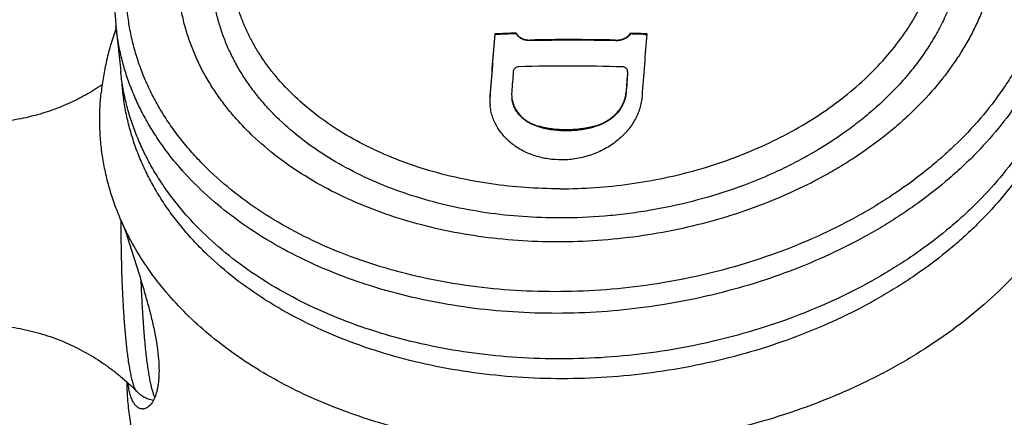
# Model space of a CAD drawing. Units: inches. Extents: x 0 to 11, y 0 to 8.5.
# Drawn here: x 5.7 to 6.2, y 3.8 to 4 of the extents above; entities that cross this region are included whole.
import ezdxf

# ---------------------------------------------------------------- set-up
doc = ezdxf.new("R2010")
doc.units = ezdxf.units.IN
doc.header["$LTSCALE"] = 0.605
doc.header["$MEASUREMENT"] = 0
doc.layers.get('0').update_dxf_attribs({"linetype": 'CONTINUOUS'})

msp = doc.modelspace()

# ---------------------------------------------------------------- linework, layer by layer
at = {"color": 7, "linetype": 'Continuous'}
for p, q in [((5.7549449563, 3.9752392723), (5.7575793594, 3.9500365381)), ((5.976222367999999, 3.9707736886), (5.9761851015, 3.9711302083)), ((5.9838972685, 3.966985854), (5.9838599847, 3.9673425393)), ((6.031018924500001, 3.9669313293), (6.030981637000001, 3.9672880503)), ((6.039382144099999, 3.9707006387), (6.0393448727, 3.9710572063)), ((6.047366515499999, 3.9704281501), (6.0482992072, 3.9703924819)), ((6.0376851615, 3.9502800025), (6.037679905499999, 3.950330286)), ((5.9886296906, 3.9193197196), (5.9885919367, 3.9196809025)), ((6.0191490136, 3.9192839606), (6.019111257200001, 3.9196451675)), ((5.757696219400001, 3.867856148), (5.757694732, 3.8670937781))]:
    msp.add_line(p, q, dxfattribs=at)
for centre, radius, start, end in [((5.8859358379, 3.9888745094), 0.1316986274, 173.9919076695, 185.9426889389), ((9.8900688275, 3.6512143121), 3.938756744, 175.3470392304, 175.8490664641), ((9.8884253705, 3.6510476354), 3.9370661109, 175.3478125449, 175.8500986075), ((6.0062299235, 2.9087542476), 1.0628007213, 91.6199376158, 92.2614164548), ((6.0062669735, 2.9091038905), 1.062094835, 91.62100285700001, 92.26290703049999), ((6.0061309399, 2.8964611596), 1.0711129375, 89.998948005, 91.1913997586), ((6.0062159462, 2.8934616174), 1.0737562153, 88.6763919375, 91.19101348950001), ((6.0061436223, 2.8890631173), 1.0785109796, 88.6803664782, 89.999628975), ((6.0063207066, 2.8855652571), 1.0859941839, 87.78319000139997, 88.2574150937), ((6.006360690399999, 2.8860029698), 1.0852001886, 87.83448234059998, 88.2562829914), ((9.896453985199999, 3.6572080019), 3.8608781257, 175.3419279863, 175.8540793865), ((9.9852800485, 3.6454203993), 4.0223063841, 175.6566638008, 175.8209691284), ((6.005041499600001, 2.882404455), 1.0705197791, 88.4028268251, 91.4641894085), ((10.0738194752, 3.643470035), 4.047755268, 175.657377956, 175.8206534153), ((6.035673357999999, 3.9501209242), 0.0020174209, 355.6560188896, 5.9566568985), ((10.0721796133, 3.6433051274), 4.0460681284, 175.6583099612, 175.8216688898), ((6.035709016799999, 3.9497626939), 0.0020192121, 355.6583104885, 0.3139422912), ((5.9909459077, 3.9341785605), 0.0293797747, 175.8246628279, 185.9489957381001), ((5.9902213281, 3.9373221572), 0.016597857, 175.7966722354, 185.9443542584)]:
    msp.add_arc(centre, radius, start, end, dxfattribs=at)
for points, knots in [([(6.0003519381, 3.8850605253), (5.9939516045, 3.8850605253), (5.9812230786, 3.8855023346), (5.962370734099999, 3.8875030183), (5.9440196651, 3.8908198227), (5.9263462419, 3.8954217504), (5.9095189427, 3.9012655829), (5.8936985198, 3.9082967823), (5.879036334099999, 3.9164498461), (5.8656727711, 3.9256494859), (5.8537378934, 3.9358092652), (5.8450061381, 3.9450768467), (5.8388753294, 3.9528683136), (5.8347379676, 3.9588393077), (5.8310349735, 3.9649699806), (5.8277752401, 3.9712457288), (5.8249669325, 3.9776513854), (5.8226169929, 3.984171435), (5.820731225499999, 3.9907900209), (5.8193143874, 3.9974910391), (5.8183699916, 4.004258122), (5.8179003149, 4.0110747251), (5.8179065447, 4.017924188999999), (5.8183885982, 4.0247897732), (5.8193451439, 4.031654737799999), (5.8207737786, 4.0385023707), (5.8226708804, 4.0453160471), (5.8250316258, 4.052079292), (5.8278501916, 4.0587757815), (5.831119574, 4.0653893413), (5.834831816, 4.0719042896), (5.8404071053, 4.0805116121), (5.848466226799999, 4.0909414447), (5.8596472155, 4.1027004866), (5.8723152422, 4.1137048112), (5.8863474784, 4.1238500708), (5.9016095669, 4.1330413937), (5.9179554353, 4.1411921174), (5.9352288877, 4.1482251935), (5.953264852899999, 4.1540740131), (5.9718908701, 4.1586830562), (5.990929168099999, 4.162008383), (6.010196563200001, 4.1640184263), (6.023110995900001, 4.1644699915), (6.0295581802, 4.1644699915)], [0, 0, 0, 0, 0.0360601378, 0.0716872497, 0.1067245604, 0.1410291589, 0.1744784278, 0.2069742856, 0.2384481188, 0.2688657554, 0.2982321, 0.326595216, 0.3404342851, 0.3540616969, 0.3674964073, 0.3807600984, 0.3938769555, 0.4068734311, 0.4197778969, 0.4326202165999999, 0.4454312937, 0.4582425618, 0.4710854511999999, 0.4839908551, 0.4969886224, 0.5101071048, 0.523372727, 0.5368096467, 0.5504395156, 0.5642812522999999, 0.5783509151, 0.5926616817, 0.6220342925, 0.6524583539, 0.6839385172, 0.7164403865000001, 0.7498951606, 0.7842045858, 0.8192458725, 0.8548764055, 0.8909383890000001, 0.9272633317, 0.9636759006000001, 1, 1, 1, 1]), ([(6.0003519381, 3.8850605253), (6.0067991224, 3.8850605253), (6.0197135551, 3.8855120905), (6.0389809502, 3.8875221338), (6.058019248200001, 3.8908474606), (6.0766452654, 3.8954565037), (6.094681230599999, 3.9013053233), (6.1119546831, 3.9083383994), (6.1283005514, 3.9164891231), (6.14356264, 3.925680446), (6.1575948761, 3.9358257056), (6.170262902799999, 3.9468300302), (6.1814438915, 3.9585890721), (6.189503012999999, 3.9690189047), (6.1950783023, 3.9776262272), (6.1987905443, 3.9841411755), (6.2020599267, 3.9907547353), (6.2048784925, 3.9974512248), (6.2072392379, 4.0042144697), (6.209136339700001, 4.0110281461), (6.2105649744, 4.017875779), (6.2115215201, 4.0247407436), (6.212003573600001, 4.0316063277), (6.2120098034, 4.038455791700001), (6.211540126699999, 4.0452723948), (6.210595730900001, 4.0520394777), (6.2091788928, 4.0587404959), (6.2072931254, 4.0653590818), (6.2049431858, 4.0718791314), (6.202134878200001, 4.078284788), (6.198875144800001, 4.0845605362), (6.1951721507, 4.0906912091), (6.1910347889, 4.0966622032), (6.1849039802, 4.1044536701), (6.1761722249, 4.1137212516), (6.1642373472, 4.1238810309), (6.1508737842, 4.1330806707), (6.1362115986, 4.1412337345), (6.120391175599999, 4.1482649339), (6.1035638764, 4.1541087664), (6.0858904532, 4.1587106941), (6.0675393842, 4.162027498500001), (6.0486870397, 4.1640281822), (6.0359585138, 4.1644699915), (6.0295581802, 4.1644699915)], [0, 0, 0, 0, 0.0363240994, 0.0727366683, 0.109061611, 0.1451235945, 0.1807541275, 0.2157954142, 0.2501048394, 0.2835596135, 0.3160614828, 0.3475416461, 0.3779657075, 0.4073383183, 0.4216490849, 0.4357187477, 0.4495604844, 0.4631903533, 0.476627273, 0.4898928952, 0.5030113776, 0.5160091449, 0.5289145488, 0.5417574382, 0.5545687063, 0.5673797834000001, 0.5802221031, 0.5931265689, 0.6061230445, 0.6192399016, 0.6325035927, 0.6459383031, 0.6595657149, 0.673404784, 0.7017679, 0.7311342446, 0.7615518812000001, 0.7930257144, 0.8255215722, 0.8589708411, 0.8932754395999999, 0.9283127503, 0.9639398621999999, 1, 1, 1, 1]), ([(6.2174066508, 4.0630860607), (6.2184100095, 4.0603411693), (6.220188353999999, 4.0547859542), (6.2221498209, 4.0462816456), (6.223387011900001, 4.037671139), (6.2238951809, 4.0289859115), (6.2236726543, 4.020256822099999), (6.2227203987, 4.0115150761), (6.2210421167, 4.0027917581), (6.218644174700001, 3.9941177598), (6.2155354915, 3.9855236384), (6.211727470800001, 3.9770395324), (6.2072338861, 3.9686950417), (6.202070945, 3.9605193008), (6.196256733099999, 3.9525403337), (6.1875753187, 3.9420945598), (6.177742784299999, 3.9322708554), (6.1669342261, 3.9231367605), (6.155206409600001, 3.914264381), (6.1425786748, 3.9061866933), (6.1292075879, 3.8989350506), (6.1151132364, 3.8921297302), (6.0966235172, 3.8847294638), (6.073456459, 3.8777347516), (6.0535136249, 3.8735165942), (6.0372888387, 3.8711308689), (6.020950591699999, 3.8694188106), (6.0086266076, 3.8688994329), (6.0004224551, 3.8688994329)], [0, 0, 0, 0, 0.0259793516, 0.0517816467, 0.07749629450000001, 0.103214844, 0.1290287481, 0.155027134, 0.1812947057, 0.2079098946, 0.2349433541, 0.2624568173, 0.2905023261, 0.3191217978, 0.3483468845, 0.3781991093, 0.4397960123, 0.4715629354999999, 0.5039497786, 0.5704658866, 0.6045512538000001, 0.6391280899, 0.7095491733, 0.7813291051000001, 0.853998183, 0.8905182579, 0.9270704289, 1, 1, 1, 1]), ([(6.2418450163, 4.016347402), (6.2415691541, 4.0137082921), (6.2408326367, 4.0084226873), (6.239189474400001, 4.0005465815), (6.2370073237, 3.9927090766), (6.2342918948, 3.9849298066), (6.2310498718, 3.9772272519), (6.2272893365, 3.9696200707), (6.223019367899999, 3.9621263571), (6.2166064051, 3.9522258645), (6.2073368847, 3.9402294104), (6.1967103991, 3.929053655), (6.1873704618, 3.9205313654), (6.177320970299999, 3.9121780534), (6.1665520826, 3.9043920524), (6.1551646936, 3.8971976678), (6.1431724718, 3.8902900056), (6.1274071096, 3.8824287457), (6.1075390571, 3.8743392753), (6.0867932979, 3.867611691), (6.0653689491, 3.8623102251), (6.043470574500001, 3.8584852723), (6.0213076099, 3.8561732937), (5.9990919365, 3.8553963567), (5.977035934400001, 3.8561620733), (5.955350396900001, 3.8584632849), (5.9342424963, 3.8622784324), (5.9139138282, 3.8675717269), (5.8945584377, 3.8742935262), (5.8763612824, 3.882381014), (5.8594960337, 3.8917592453), (5.8441256715, 3.9023399699), (5.8325840064, 3.9121658144), (5.8242697187, 3.9205299539), (5.818548041100001, 3.9269813978), (5.8133014848, 3.9336489914), (5.8085426399, 3.9405169134), (5.8042832755, 3.9475686657), (5.8005338561, 3.9547872737), (5.7973036135, 3.9621552875), (5.7946006063, 3.9696548809), (5.7924315629, 3.9772678363), (5.790801859, 3.9849756004), (5.7897155542, 3.9927592898), (5.7891753144, 4.0006001615), (5.789182526499999, 4.008478365299999), (5.7895510117, 4.0137270481), (5.7898249132, 4.016347402)], [0, 0, 0, 0, 0.012996997, 0.0261157318, 0.0393807959, 0.0528173531, 0.0664468934, 0.0802882351, 0.0943575258, 0.1086679156, 0.1380397273, 0.1684629716, 0.1840762086, 0.1999506953, 0.2324516793, 0.2490685907, 0.265912555, 0.3002210629, 0.3352614, 0.3708909808, 0.4069519946, 0.4432759143, 0.4796878213, 0.5160106738, 0.5520695719, 0.5876960437, 0.6227323646, 0.6570360411, 0.6904844179, 0.7229793923000001, 0.7544523854999999, 0.7848692101000001, 0.8142347535, 0.828542157, 0.8426085960999999, 0.8564472851, 0.8700743376000001, 0.8835086887000001, 0.8967720162999999, 0.9098885256999999, 0.9228846552, 0.9357887576999999, 0.9486307674, 0.9614414931999999, 0.9742522235, 0.9870953717000001, 1, 1, 1, 1]), ([(6.0004224551, 3.8688994329), (5.9935501032, 3.8688994329), (5.979884673099999, 3.8693819849), (5.9596523686, 3.871567309), (5.9399743221, 3.87518952), (5.9210462677, 3.8802135719), (5.903054895099999, 3.8865907124), (5.8861782169, 3.8942593243), (5.8705829527, 3.9031459916), (5.856425186, 3.9131642415), (5.8458479121, 3.9224604577), (5.8382696851, 3.9303660601), (5.8330772863, 3.9364595907), (5.8283405578, 3.9427532246), (5.8240712989, 3.9492315107), (5.820280476900001, 3.9558783257), (5.8169777248, 3.96267707), (5.8141714976, 3.9696107186), (5.8118690831, 3.9766618842), (5.810076395199999, 3.9838127859), (5.8087980225, 3.9910453663), (5.8080373038, 3.9983413049), (5.8077961773, 4.0056822386), (5.8080750767, 4.0130491343), (5.8086053187, 4.0179473968), (5.8089550633, 4.0203912438)], [0, 0, 0, 0, 0.0746798777, 0.1484412893, 0.2209487037, 0.2918974815, 0.3610276448, 0.4281334885, 0.493074596, 0.5557867355, 0.6162920905, 0.6457622409, 0.6747331427, 0.7032352570999999, 0.7313053325, 0.7589862034999999, 0.7863265381, 0.813380288, 0.8402060031, 0.8668660548, 0.8934256484, 0.9199517243, 0.9465118103, 0.9731728390000001, 1, 1, 1, 1]), ([(6.2717514176, 4.0096013743), (6.271439911, 4.0066212618), (6.2706082461, 4.0006527429), (6.2687527645, 3.9917590238), (6.2662886714, 3.9829089075), (6.263222423099999, 3.9741245166), (6.259561506, 3.9654267677), (6.255315084199999, 3.9568367239), (6.2504934423, 3.9483747859), (6.2432519017, 3.937195117), (6.232784715299999, 3.923648691), (6.2207852608, 3.9110289787), (6.210238557699999, 3.9014056016), (6.198890671799999, 3.8919729716), (6.1867303718, 3.8831810466), (6.173871714500001, 3.8750570912), (6.1603300614, 3.8672569325), (6.1425277507, 3.858379989), (6.1200926814, 3.8492453295), (6.096666505700001, 3.8416485017), (6.0724740536, 3.8356620962), (6.0477463406, 3.8313429215), (6.0227198451, 3.828732241), (5.9976338335, 3.8278549181), (5.972728123, 3.8287195711), (5.94824074, 3.8313180928), (5.924405632899999, 3.8356261964), (5.901450427, 3.8416033737), (5.8795942596, 3.849193669), (5.8590459763, 3.8583260932), (5.8400016597, 3.8689159883), (5.8226454358, 3.8808638344), (5.8096125012, 3.8919591521), (5.8002240178, 3.9014040067), (5.7937630722, 3.9086889888), (5.7878386182, 3.9162180406), (5.7824649389, 3.9239733386), (5.7776552585, 3.9319362032), (5.773421376799999, 3.940087467), (5.769773779299999, 3.9484074558), (5.766721557599999, 3.9568760297), (5.764272251, 3.9654725958), (5.762431969500001, 3.9741762296), (5.761205337000001, 3.9829656065), (5.7605952905, 3.9918195253), (5.7606034162, 4.0007156169), (5.761019523, 4.006642440799999), (5.761328815700001, 4.0096013743)], [0, 0, 0, 0, 0.0129970875, 0.0261157075, 0.0393807844, 0.0528173641, 0.0664468901, 0.0802882374, 0.09435752369999999, 0.1086679125, 0.138039729, 0.1684629744, 0.1840762146, 0.1999506868, 0.2324516867, 0.2490685846, 0.2659125515, 0.3002210609, 0.3352614043, 0.3708909785, 0.4069519934, 0.443275917, 0.47968782, 0.5160106735, 0.5520695727, 0.5876960419, 0.6227323638000001, 0.6570360442000001, 0.690484413, 0.7229793931, 0.7544523899, 0.7848692015000001, 0.8142347609999999, 0.8285421506999999, 0.8426085927, 0.8564472902, 0.8700743367, 0.8835086857, 0.8967720175, 0.9098885265000001, 0.9228846544, 0.9357887601, 0.9486307545999999, 0.9614415056000001, 0.9742522473999999, 0.9870952801999999, 1, 1, 1, 1]), ([(6.2795709148, 4.0026592633), (6.2792658449, 3.9997407295), (6.278461094, 3.9938962226), (6.2766862805, 3.985183354), (6.2743429275, 3.9765092039), (6.2714365887, 3.9678935117), (6.267973753200001, 3.959354868), (6.2639622516, 3.950912072), (6.2594108645, 3.942583371), (6.2525811643, 3.931566077), (6.2427113106, 3.9181738953), (6.231380357999999, 3.9056217276), (6.221412845800001, 3.8960042544), (6.2106852447, 3.8865456114), (6.1991723675, 3.8776671781), (6.1869773153, 3.8693961776), (6.174117949099999, 3.8614030753), (6.1571745447, 3.8521989089), (6.1357545841, 3.8425364084), (6.1133040267, 3.8342696671), (6.0900187595, 3.8274704016), (6.066100842000001, 3.8221973016), (6.0417581784, 3.818496053), (6.0172023023, 3.8163986933), (5.9926466076, 3.8159235485), (5.968304461900001, 3.8170748252), (5.9443873134, 3.819842746), (5.9211028673, 3.8242037218), (5.898653240900001, 3.830120412), (5.8772332925, 3.8375423607), (5.8570289614, 3.8464064688), (5.8382158951, 3.8566373694), (5.8209577513, 3.8681490274), (5.8054068735, 3.8808428417), (5.7938906008, 3.8924127341), (5.7856955534, 3.9021460448), (5.780103584299999, 3.9096099315), (5.775030638400001, 3.9172783184), (5.7704878527, 3.9251346938), (5.766485396, 3.9331617868), (5.7630322051, 3.9413420022), (5.7601361152, 3.9496573237), (5.7578036068, 3.9580895359), (5.7560399627, 3.9666194884), (5.7552457285, 3.9723620766), (5.7549449649, 3.9752392732)], [0, 0, 0, 0, 0.0128818528, 0.0258774784, 0.0390091263, 0.0522997133, 0.0657689883, 0.0794344194, 0.09331121390000001, 0.1074120167, 0.1363142109, 0.1662031213, 0.1815273188, 0.1971004315, 0.2289698347, 0.2452603037, 0.2617740763, 0.2954216897, 0.3298179069, 0.3648425683, 0.40036044, 0.4362249344, 0.4722817304, 0.5083722625, 0.5443372371, 0.580020115, 0.6152705924, 0.6499481973, 0.6839259362000001, 0.7170940626000001, 0.7493639915000001, 0.7806723033, 0.8109847512999999, 0.8403001692000001, 0.8686539047, 0.8824972167, 0.8961313579000001, 0.9095718485, 0.9228366063, 0.9359458561, 0.9489219275, 0.961789008, 0.9745728736, 0.9873005951999999, 1, 1, 1, 1]), ([(6.2822053178, 3.9774565291), (6.281900247999999, 3.9745379952), (6.281095496900001, 3.9686934884), (6.2793206837, 3.95998062), (6.276977330599999, 3.9513064698), (6.274070991699999, 3.9426907775), (6.2706081564, 3.9341521336), (6.266596654600001, 3.9257093378), (6.2620452674, 3.9173806366), (6.255215567400001, 3.9063633426), (6.2453457135, 3.8929711609), (6.234014761699999, 3.8804189939), (6.2240472492, 3.8708015202), (6.213319648400001, 3.8613428784), (6.201806771, 3.8524644437), (6.1896117183, 3.8441934438), (6.176752351699999, 3.83620034), (6.1598089475, 3.8269961751), (6.1383889875, 3.8173336742), (6.115938430700001, 3.8090669332), (6.0926531629, 3.8022676674), (6.068735245599999, 3.7969945673), (6.044392581699999, 3.7932933189), (6.0198367058, 3.791195959), (5.9952810113, 3.7907208144), (5.9709388652, 3.7918720909), (5.9470217169, 3.7946400117), (5.923737270399999, 3.7990009877), (5.901287644299999, 3.8049176776), (5.8798676961, 3.8123396264), (5.8596633644, 3.8212037342), (5.8408502988, 3.831434635), (5.8235921551, 3.8429462933), (5.8080412766, 3.8556401066), (5.796525004099999, 3.86721), (5.7883299564, 3.8769433102), (5.782737988099999, 3.8844071968), (5.7776650418, 3.8920755835), (5.773122256000001, 3.8999319591), (5.7691197994, 3.9079590518), (5.7656666084, 3.9161392673), (5.7627705185, 3.924454589), (5.760438009800001, 3.932886801), (5.758674366, 3.9414167536), (5.757880131799999, 3.947159342), (5.757579368099999, 3.950036539)], [0, 0, 0, 0, 0.0128818531, 0.0258774781, 0.0390091253, 0.052299714, 0.06576898860000001, 0.0794344186, 0.0933112144, 0.1074120176, 0.1363142102, 0.1662031218, 0.1815273158, 0.1971004327, 0.2289698309, 0.245260305, 0.261774078, 0.2954216907, 0.3298179045, 0.3648425686, 0.4003604381, 0.4362249347, 0.4722817299, 0.5083722615, 0.544337237, 0.5800201134, 0.6152705932, 0.6499481962, 0.6839259363, 0.717094062, 0.7493639897, 0.7806723054000001, 0.8109847481999999, 0.840300168, 0.8686539063, 0.882497216, 0.8961313556999999, 0.9095718481999999, 0.9228366057999999, 0.9359458545, 0.9489219259999999, 0.9617890079000001, 0.9745728728, 0.9873005935, 1, 1, 1, 1]), ([(5.7550765565, 3.9738584377), (5.7540164991, 3.9709393426), (5.7520765276, 3.9650720201), (5.7497111707, 3.9561604007), (5.747913359, 3.9472109518), (5.7470926475, 3.9412093213), (5.7467793492, 3.9382121027)], [0, 0, 0, 0, 0.2539698662, 0.5050176167, 0.7535590167, 1, 1, 1, 1]), ([(6.283350966, 3.966496374), (6.2830428441, 3.9635486416), (6.2822280561, 3.9576455264), (6.2804268416, 3.948846081), (6.2780457785, 3.9400865382), (6.2750906285, 3.9313872215), (6.2715681105, 3.9227672876), (6.2674863609, 3.9142460912), (6.262854504, 3.9058424085), (6.2559027541, 3.894728626), (6.245855981799999, 3.8812276052), (6.234325127000001, 3.8685887027), (6.224183421699999, 3.858913799), (6.2132687855, 3.8494048802), (6.201558652, 3.8404915437), (6.1891588951, 3.8322011967), (6.1760868467, 3.8241994047), (6.158870826599999, 3.8150060234), (6.137119726799999, 3.8053914992), (6.114338939500001, 3.7972091842), (6.0907311593, 3.7905315131), (6.0665053232, 3.7854173041), (6.0418762138, 3.7819116794), (6.0170620973, 3.7800456753), (5.9922829038, 3.7798359024), (5.967758209099999, 3.7812842965), (5.9437052791, 3.7843783765), (5.9203371184, 3.7890911349), (5.897860603300001, 3.7953814983), (5.8764746812, 3.8031948708), (5.8563687897, 3.8124633344), (5.8377208916, 3.8231072289), (5.820698131399999, 3.8350335857), (5.807884284199999, 3.8460502486), (5.798622512100001, 3.8554024924), (5.792228962799999, 3.8626080296), (5.786345949099999, 3.8700462769), (5.7809866082, 3.8777009298), (5.776163119800001, 3.8855548899), (5.7718864275, 3.8935906497), (5.7681663538, 3.9017902645), (5.765011422200001, 3.9101353535), (5.7624288387, 3.9186071031), (5.760424573, 3.9271865857), (5.759003338999999, 3.9358538737), (5.7584466918, 3.9416768399), (5.7582664937, 3.9445921825)], [0, 0, 0, 0, 0.0129061658, 0.0259276627, 0.039087272, 0.0524083421, 0.0659109556, 0.0796128685, 0.0935294818, 0.1076735511, 0.1366724979, 0.1666713865, 0.1820550853, 0.1976902916, 0.2296900554, 0.2460480798, 0.2626303371, 0.2964156084, 0.3309469991, 0.3660999293, 0.4017346854, 0.4377002977, 0.4738382678, 0.5099862412, 0.5459816409, 0.5816653055, 0.6168851264999999, 0.651499821, 0.6853827402, 0.7184258169, 0.7505437148, 0.7816779451000001, 0.8118010925, 0.8409207956, 0.8551223217, 0.8690936620999999, 0.8828469509, 0.89639689, 0.9097607137999999, 0.9229580847, 0.9360109186, 0.9489431785, 0.9617805853, 0.9745503097, 0.9872805862999999, 1, 1, 1, 1]), ([(5.9761851015, 3.9711302083), (5.9763456822, 3.9708367941), (5.976723896499999, 3.9702684915), (5.9774324214, 3.9695082921), (5.9782757023, 3.9688436353), (5.9795767489, 3.968090665), (5.9814522058, 3.9674642031), (5.9830475921, 3.9673256389), (5.9838599847, 3.9673425393)], [0, 0, 0, 0, 0.1118539637, 0.2270275164, 0.3461556404, 0.4695675661, 0.72826916, 1, 1, 1, 1]), ([(5.9838972685, 3.966985854), (5.9830848758, 3.9669689425), (5.9814894817, 3.9671074979), (5.979614019900001, 3.9677339846), (5.9783129734, 3.9684869907), (5.9774696901, 3.9691516839), (5.976761163200001, 3.9699119263), (5.9763829492, 3.9704802589), (5.976222367999999, 3.9707736886)], [0, 0, 0, 0, 0.2717270515, 0.5304264185, 0.6538383474, 0.7729674255, 0.8881429793000001, 1, 1, 1, 1]), ([(6.030981637000001, 3.9672880503), (6.0318123951, 3.9672689281), (6.0334701395, 3.9674125873), (6.035439557999999, 3.9680340442), (6.0368629658, 3.9687782845), (6.0378200748, 3.9694393194), (6.038657306499999, 3.9701951617), (6.0391333437, 3.9707626748), (6.0393448727, 3.9710572063)], [0, 0, 0, 0, 0.262010585, 0.5199170418, 0.6453491542, 0.7673936604, 0.8856644915, 1, 1, 1, 1]), ([(6.039382144099999, 3.9707006387), (6.0391706188, 3.9704060918), (6.038694589199999, 3.9698385487), (6.037857364, 3.9690826645), (6.0369002594, 3.9684215947), (6.035476856900001, 3.9676773201), (6.0335074352, 3.9670558418), (6.0318496836, 3.9669121945), (6.031018924500001, 3.9669313293)], [0, 0, 0, 0, 0.1143377008, 0.2326098031, 0.3546547641, 0.4800866863, 0.7379914926000001, 1, 1, 1, 1]), ([(5.7472953355, 3.9425011205), (5.744309992100001, 3.9404814016), (5.7396884903, 3.9376459429), (5.7332922103, 3.9342852172), (5.726731332999999, 3.9312013219), (5.7182692089, 3.9278924707), (5.7095389803, 3.9253452367), (5.7024343265, 3.9237767226), (5.6952607011, 3.9225239194), (5.6861964548, 3.9215571388), (5.675260127400001, 3.9213666628), (5.664350860700001, 3.9221469677), (5.6535593341, 3.9238911546), (5.6429756654, 3.9265830027), (5.634396828200001, 3.929597441), (5.6277260897, 3.9324536196), (5.6212068488, 3.9355943888), (5.6133533737, 3.9400440675), (5.605944650900001, 3.9451591453), (5.6003360552, 3.9496107339), (5.5949845723, 3.9542587774), (5.591215639700001, 3.9579970986), (5.588828563300001, 3.9605851409)], [0, 0, 0, 0, 0.0622847679, 0.09353200199999999, 0.1248286809, 0.1875209607, 0.2503230173, 0.281760468, 0.3132116746, 0.3761261049, 0.4390568263, 0.5019806791, 0.5648737045000001, 0.6277083649, 0.690450061, 0.7217797129000001, 0.7530671219, 0.8154605968, 0.8775418222, 0.9084247989, 0.9391593265000001, 1, 1, 1, 1]), ([(5.9776874234, 3.9525746993), (5.9772942128, 3.9525646327), (5.976515995700001, 3.9524179217), (5.9756576597, 3.9519472401), (5.9751181026, 3.9514310545), (5.9748091629, 3.9509986809), (5.9746023749, 3.9505317797), (5.974537486900001, 3.9502035553), (5.974525175599999, 3.9500414697)], [0, 0, 0, 0, 0.2680276945, 0.5294922876, 0.654490789, 0.7743644125, 0.8892341878, 1, 1, 1, 1]), ([(6.0376798862, 3.9503302842), (6.0376648099, 3.9504747092), (6.037602338099999, 3.9507636262), (6.0374169782, 3.9511715355), (6.0371458934, 3.9515436961), (6.036797780900001, 3.9518684313), (6.0363832433, 3.9521359482), (6.0357532521, 3.9524080836), (6.0352301174, 3.9524985854), (6.0348793701, 3.9525083279)], [0, 0, 0, 0, 0.1128564212, 0.227640167, 0.345830319, 0.468356164, 0.5955875572, 0.7272953597, 1, 1, 1, 1]), ([(5.7580199464, 3.8670931443), (5.7567828192, 3.869907365), (5.754492107999999, 3.8755922199), (5.7516155753, 3.8842912436), (5.7493197328, 3.8931061512), (5.7476098043, 3.902017563), (5.746489506900001, 3.9110063203), (5.745961232000001, 3.9200532783), (5.746026180299999, 3.9291382631), (5.746463472799999, 3.9351901845), (5.7467793492, 3.9382121027)], [0, 0, 0, 0, 0.1266598139, 0.2523286756, 0.3772551128, 0.5016990003, 0.6259263863000001, 0.7502055287999999, 0.8748133612000001, 1, 1, 1, 1]), ([(5.9737127187, 3.9356032411), (5.9738066684, 3.9347044399), (5.974145481, 3.9329134881), (5.9750954438, 3.9303358257), (5.97647082, 3.9279128151), (5.9782464702, 3.9256918955), (5.9803898026, 3.92371551), (5.9828612634, 3.9220220403), (5.9856139861, 3.9206447335), (5.9875800088, 3.9199632801), (5.9885919367, 3.9196809025)], [0, 0, 0, 0, 0.1171448091, 0.2349983179, 0.3545722339, 0.4767349511, 0.6021284764, 0.7311281829999999, 0.8638140967, 1, 1, 1, 1]), ([(5.9886296906, 3.9193197196), (5.9876177474, 3.919602126), (5.9856516933, 3.9202836526), (5.982898940499999, 3.9216611058), (5.980427457899999, 3.9233547538), (5.9782841115, 3.925331342), (5.9765084523, 3.9275524814), (5.975133068099999, 3.9299757225), (5.9741830936, 3.9325536215), (5.973844268300001, 3.9343447305), (5.9737503101, 3.9352436129)], [0, 0, 0, 0, 0.1361812823, 0.268863726, 0.3978613351, 0.5232542719, 0.6454179266, 0.7649941712999999, 0.8828511048000001, 1, 1, 1, 1]), ([(6.0456791605, 3.9363372748), (6.0455959804, 3.935191833), (6.0452949027, 3.9328944833), (6.0444525715, 3.9294990431), (6.0432248157, 3.926166602), (6.0416227379, 3.9229285216), (6.039660417, 3.9198146621), (6.037355203, 3.9168542096), (6.0347275003, 3.9140752214), (6.0318008211, 3.9115044505), (6.028601676699999, 3.909167087), (6.0251594967, 3.9070864523), (6.0215064512, 3.9052837055), (6.017677222200001, 3.9037774921), (6.0137087352, 3.9025836793), (6.009639606, 3.9017149749), (6.0055103386, 3.901180818), (6.002737263099999, 3.9010513027), (6.001352861699999, 3.9010440946)], [0, 0, 0, 0, 0.0555743672, 0.1118329574, 0.1689555109, 0.2270893331, 0.2863369862, 0.3467581812, 0.4083678873, 0.471137809, 0.5349985333, 0.5998428997999999, 0.6655300262, 0.7318903368, 0.7987313436, 0.8658430291, 0.9330073251000001, 1, 1, 1, 1]), ([(6.019111257200001, 3.9196451675), (6.020316660700001, 3.9199648534), (6.0226697507, 3.9207561631), (6.0259738672, 3.9223853652), (6.0289561665, 3.9244092259), (6.0315447195, 3.9267763028), (6.0333383722, 3.9290057263), (6.03451381, 3.9308993621), (6.0352578512, 3.9323551109), (6.035866650499999, 3.9338478963), (6.0363368494, 3.9353691298), (6.036665682000001, 3.9369094905), (6.0367900954, 3.9379471725), (6.036827947000001, 3.9384651377)], [0, 0, 0, 0, 0.135917838, 0.2696449794, 0.4003393277, 0.5274080359000001, 0.6505896707, 0.7107904756, 0.7700894439, 0.828555288, 0.8862827290999999, 0.9433968, 1, 1, 1, 1]), ([(6.0368655128, 3.9381057542), (6.036827667000001, 3.9375877421), (6.0367032663, 3.9365499671), (6.036374454700001, 3.9350094655), (6.0359042785, 3.9334880918), (6.035295502899999, 3.9319951675), (6.034551485700001, 3.9305392815), (6.0333760834, 3.928645471), (6.0315824738, 3.9264158345), (6.0289939518, 3.9240485155), (6.0260116651, 3.9220244427), (6.0227075414, 3.9203950691), (6.020354429099999, 3.9196036773), (6.0191490136, 3.9192839606)], [0, 0, 0, 0, 0.0566055964, 0.1137218672, 0.1714512471, 0.229918717, 0.2892189587, 0.349420657, 0.472602901, 0.5996706681, 0.7303626984, 0.8640864025, 1, 1, 1, 1]), ([(6.001352861699999, 3.9010440946), (5.9988518672, 3.901031072799999), (5.9951069946, 3.901292221), (5.990236884500001, 3.9022123213), (5.986709236699999, 3.903173863), (5.9833210061, 3.9044013916), (5.980099073099999, 3.9058841223), (5.977069236799999, 3.9076092357), (5.9742552863, 3.9095619907), (5.9716790321, 3.9117259368), (5.9693601537, 3.9140831026), (5.9673161212, 3.9166141719), (5.965562147999999, 3.9192986777), (5.9641111248, 3.9221150932), (5.9629735715, 3.9250412177), (5.962157713200001, 3.9280535348), (5.961831935599999, 3.9301043941), (5.9617243563, 3.9311335493)], [0, 0, 0, 0, 0.137637568, 0.2055232831, 0.2725584665, 0.3386220256, 0.4036246687, 0.4675080665999999, 0.5302491295, 0.5918610296, 0.6523943568, 0.7119360914, 0.7706078375, 0.8285622659999999, 0.8859781434999999, 0.9430545337999999, 1, 1, 1, 1]), ([(6.2988474585, 3.9231837639), (6.298195331900001, 3.9201088126), (6.2966865014, 3.9139635505), (6.293839890399999, 3.9048484659), (6.2904043814, 3.8958068022), (6.2863877522, 3.8868588663), (6.2817987643, 3.8780238024), (6.274875661699999, 3.8663267369), (6.264804939299999, 3.8520846511), (6.2507291503, 3.8358989059), (6.2346863076, 3.8206115954), (6.216817762200001, 3.8063541553), (6.1972787299, 3.7932474536), (6.176238809, 3.7814033674), (6.1538801838, 3.7709232706), (6.130396484299999, 3.7618969717), (6.1059909605, 3.7544021286), (6.0808750536, 3.7485032381), (6.0552659151, 3.7442512076), (6.0293867654, 3.7416827291), (6.0120524036, 3.7411060956), (6.0033988936, 3.7411060875)], [0, 0, 0, 0, 0.0253196134, 0.0509308034, 0.07687367, 0.1031834962, 0.1298913881, 0.1570235598, 0.2126228044, 0.2701158042, 0.3295428894, 0.3908764958, 0.4540281724, 0.5188561379, 0.5851731682, 0.652754085, 0.7213432721999999, 0.790661822, 0.8604144733, 0.9302959793000001, 1, 1, 1, 1]), ([(6.019111257200001, 3.9196451675), (6.0166006804, 3.9189793356), (6.0114879736, 3.9179751562), (6.0037200361, 3.9174732684), (5.996028239299999, 3.9179833182), (5.9910206313, 3.9190031773), (5.9885919367, 3.9196809025)], [0, 0, 0, 0, 0.2525515665, 0.5049529366, 0.7548272936, 1, 1, 1, 1]), ([(5.9886296906, 3.9193197196), (5.9910583823, 3.9186419367), (5.9960659912, 3.9176219853), (6.003757805399999, 3.9171118836), (6.0115257514, 3.9176138105), (6.016638448099999, 3.9186180742), (6.0191490136, 3.9192839606)], [0, 0, 0, 0, 0.2451734658, 0.4950477012, 0.7474486318000001, 1, 1, 1, 1]), ([(5.757694732, 3.8670937781), (5.7576893093, 3.8635352361), (5.757720712999999, 3.8564582602), (5.7578937143, 3.8459501117), (5.7581901998, 3.8357010967), (5.758606099700001, 3.8258454544), (5.7591357729, 3.8165122567), (5.759676769299999, 3.8091195151), (5.7601662465, 3.803558784), (5.7605490197, 3.7996833061), (5.7609541435, 3.796024329), (5.7612477319, 3.7936605975), (5.7613989002, 3.7925171071)], [0, 0, 0, 0, 0.1428854781, 0.2841549486, 0.4219784287, 0.5545726394, 0.6802256356999999, 0.7973213106999999, 0.8521876813, 0.9043642537000001, 0.9536862187, 1, 1, 1, 1]), ([(5.7580196351, 3.8670930164), (5.758635683300001, 3.8656916213), (5.7595219778, 3.8635082842), (5.7606084582, 3.8604853104), (5.7611340391, 3.8588880593), (5.7613910998, 3.8580702628)], [0, 0, 0, 0, 0.476587173, 0.7331159540000001, 1, 1, 1, 1]), ([(6.0033988936, 3.7411060875), (5.9896282444, 3.7411061177), (5.9690498139, 3.7421942065), (5.9420470553, 3.7458847538), (5.9223506299, 3.7497210921), (5.903225541399999, 3.7546176533), (5.8847777875, 3.760547392), (5.8671110449, 3.7674775068), (5.8503249397, 3.7753693127), (5.8370627699, 3.7827590159), (5.8269926048, 3.7891156862), (5.8174217843, 3.7956676706), (5.8061620042, 3.8043567892), (5.7937841133, 3.815611758), (5.7827001, 3.8275637583), (5.7729747317, 3.8401452854), (5.7660130366, 3.8511548896), (5.761194840499999, 3.8601930011), (5.7590355261, 3.8647829006), (5.7580199464, 3.8670931443)], [0, 0, 0, 0, 0.1420617179, 0.212038027, 0.2810550543, 0.3489517229, 0.4155843995, 0.480830561, 0.544591928, 0.6067979184000001, 0.6373091166, 0.66741939, 0.7264298768999999, 0.7838714969, 0.8398153251999999, 0.894373326, 0.9476985837999999, 0.9739657187, 1, 1, 1, 1]), ([(5.761393234400001, 3.8580659682), (5.7623694062, 3.8549596939), (5.7643272789, 3.848788277), (5.767223395499999, 3.8396066291), (5.769977664, 3.8305891696), (5.772098846900001, 3.8231943412), (5.773635723200001, 3.8174096052), (5.7746837497, 3.8132047536), (5.7756288159, 3.8091008806), (5.7764619201, 3.8051104465), (5.77717494, 3.8012461021), (5.7777617068, 3.7975205825), (5.7782176209, 3.7939462769), (5.7785399424, 3.7905349184), (5.77872838, 3.7872973665), (5.778784212000001, 3.7842432355), (5.7787110375, 3.7813808243), (5.778514193099999, 3.7787169652), (5.7782003066, 3.776257058), (5.7777777475, 3.7740051048), (5.7772553906, 3.7719639072), (5.776643206, 3.7701351591), (5.775951335199999, 3.7685197279), (5.7751902369, 3.7671177881), (5.7743701815, 3.7659291244), (5.773501218, 3.7649533522), (5.7725926481, 3.7641905052), (5.7716540276, 3.7636414952), (5.770843832200001, 3.7633611539), (5.7702006136, 3.7632518118), (5.769881514600001, 3.7632336506), (5.7697231486, 3.7632336506)], [0, 0, 0, 0, 0.0969296117, 0.1927411225, 0.2866029514, 0.37760759, 0.4217353496, 0.4647774986, 0.5066056765, 0.5470938301, 0.5861206874, 0.6235735885, 0.659351916, 0.6933694659999999, 0.7255589290000001, 0.7558709057999999, 0.7842768918999999, 0.8107682246, 0.8353538796, 0.8580616901000001, 0.8789336734000001, 0.8980275823, 0.9154149693000001, 0.9311831284000001, 0.9454382066, 0.9583108613, 0.9699652933, 0.9806102398000001, 0.9905097221, 0.9952855876000001, 1, 1, 1, 1]), ([(5.7687579596, 3.8345580763), (5.7688966598, 3.8306035668), (5.7692220753, 3.8229386631), (5.769778540700001, 3.8135364126), (5.770305043, 3.8064314496), (5.770726434, 3.8014667286), (5.7711805525, 3.7967770755), (5.7716654079, 3.792382532), (5.7721788121, 3.788301848), (5.772718441799999, 3.7845524095), (5.773281769600001, 3.7811500993), (5.773866222200001, 3.7781093408), (5.7743851939, 3.775811691), (5.7748143181, 3.7741663328), (5.7751283226, 3.7730749597), (5.7754457084, 3.7720825751), (5.775766111499999, 3.7711901271), (5.7760891825, 3.7703985), (5.7763190849, 3.7699107835), (5.7764355452, 3.7696850532)], [0, 0, 0, 0, 0.1810719118, 0.3510502618, 0.4309797989, 0.5070853820000001, 0.5790507716, 0.6465791938000001, 0.7093957036, 0.7672488439, 0.8199130459, 0.8671922625, 0.9089254281999999, 0.9276745731, 0.9449968786, 0.9608868723999999, 0.9753447245999999, 0.9883767072, 1, 1, 1, 1]), ([(5.588828563300001, 3.7708821744), (5.5915670916, 3.773851257), (5.595922649299999, 3.7781151586), (5.6021511624, 3.7833504819), (5.6087070775, 3.7883155853), (5.617404495, 3.7939127845), (5.6266490958, 3.7986091197), (5.634321573899999, 3.8017967727), (5.6402035134, 3.8038964273), (5.6461904335, 3.8056957754), (5.6542908413, 3.8076871214), (5.6645980405, 3.8094000839), (5.6771124999, 3.8101875285), (5.6896429713, 3.8096992612), (5.6999897822, 3.8082328512), (5.708137588300001, 3.8064351336), (5.7141681465, 3.80477875), (5.7201014801, 3.8028192086), (5.7278534068, 3.7998137077), (5.737216957, 3.7953348829), (5.7460567719, 3.7899399414), (5.752741246699999, 3.7851239659), (5.7591121364, 3.7800230664), (5.763582932899999, 3.7758495094), (5.766402011499999, 3.7729349925)], [0, 0, 0, 0, 0.06102137059999999, 0.0918759615, 0.1228841095, 0.1852133874, 0.2478435958, 0.2792454331, 0.3106847976, 0.3421539424, 0.3736463586, 0.4366593837, 0.4997075404, 0.5627594176, 0.6257841167, 0.657285839, 0.6887670253, 0.7202217064, 0.7516427031999999, 0.8143268820999999, 0.8767411809000001, 0.9078098946, 0.9387422865, 1, 1, 1, 1]), ([(5.7613989002, 3.7925171071), (5.761570063500001, 3.7912223673), (5.7619180263, 3.7887582665), (5.762491299800001, 3.7852627155), (5.7630035828, 3.7825978482), (5.7634291672, 3.780669766), (5.7637425489, 3.779376697), (5.7640602851, 3.7781897636), (5.7643820073, 3.7771103645), (5.7647072487, 3.7761397332), (5.7650355912, 3.7752789044), (5.765366616100001, 3.7745287324), (5.7656999951, 3.7738896712), (5.7660354358, 3.7733621574), (5.7662788253, 3.7730623627), (5.766402011599999, 3.7729349997)], [0, 0, 0, 0, 0.1922560414, 0.3663071147, 0.5214063748, 0.5916567609000001, 0.656954314, 0.7172526982999999, 0.7725167801999999, 0.8227338986, 0.8679130462000001, 0.9080965304999999, 0.9433767026000001, 0.9739160104000001, 1, 1, 1, 1]), ([(5.7854631691, 3.6995573345), (5.7834990985, 3.7025540203), (5.7797925674, 3.7086374094), (5.7749003602, 3.7180615788), (5.7707296367, 3.7276930349), (5.767292493899999, 3.7375048363), (5.7645985451, 3.7474700282), (5.762655474400001, 3.7575612235), (5.761468738300001, 3.7677497188), (5.7611844127, 3.774580359), (5.761168427599999, 3.777996510299999)], [0, 0, 0, 0, 0.1291021195, 0.2564503633, 0.3823079371, 0.5069639513, 0.6307291147999999, 0.7539312014, 0.8769074906000001, 1, 1, 1, 1]), ([(5.7697231486, 3.7632336506), (5.769495471799999, 3.7632336507), (5.7690355035, 3.7632714015), (5.768354728999999, 3.7634414808), (5.7676858702, 3.7637246467), (5.7670331486, 3.7641203053), (5.7664000683, 3.7646279951), (5.765789961799999, 3.7652474539), (5.7652060911, 3.7659786674), (5.764651697000001, 3.7668216944), (5.7641299659, 3.767776596), (5.763644224400001, 3.7688434481), (5.763197553099999, 3.7700221195), (5.7627931249, 3.7713124014), (5.7624339746, 3.7727138553), (5.7621228461, 3.7742258156), (5.7618626248, 3.7758473645), (5.7617286028, 3.7769673732), (5.7616699516, 3.7775449358)], [0, 0, 0, 0, 0.0385936857, 0.0778212199, 0.1184650855, 0.1612457153, 0.2067989385, 0.2556728823, 0.3083309231, 0.3651622042, 0.4264933031, 0.4925999977, 0.5637114668, 0.6400217317, 0.7216912298, 0.8088469209, 0.9015933937, 1, 1, 1, 1]), ([(5.775647806, 3.7679781806), (5.775180296399999, 3.7680598197), (5.7742561867, 3.7682625458), (5.7724762099, 3.768817096), (5.7704061409, 3.7697603736), (5.7685605272, 3.7709909989), (5.7672659789, 3.7720802643), (5.766679846000001, 3.7726477521), (5.766402011499999, 3.7729349925)], [0, 0, 0, 0, 0.1335611959, 0.2658453281, 0.5241792813, 0.7706139784999999, 0.8875347851000001, 1, 1, 1, 1])]:
    msp.add_open_spline(points, degree=3, knots=knots, dxfattribs=at)

doc.saveas('drawing.dxf')
